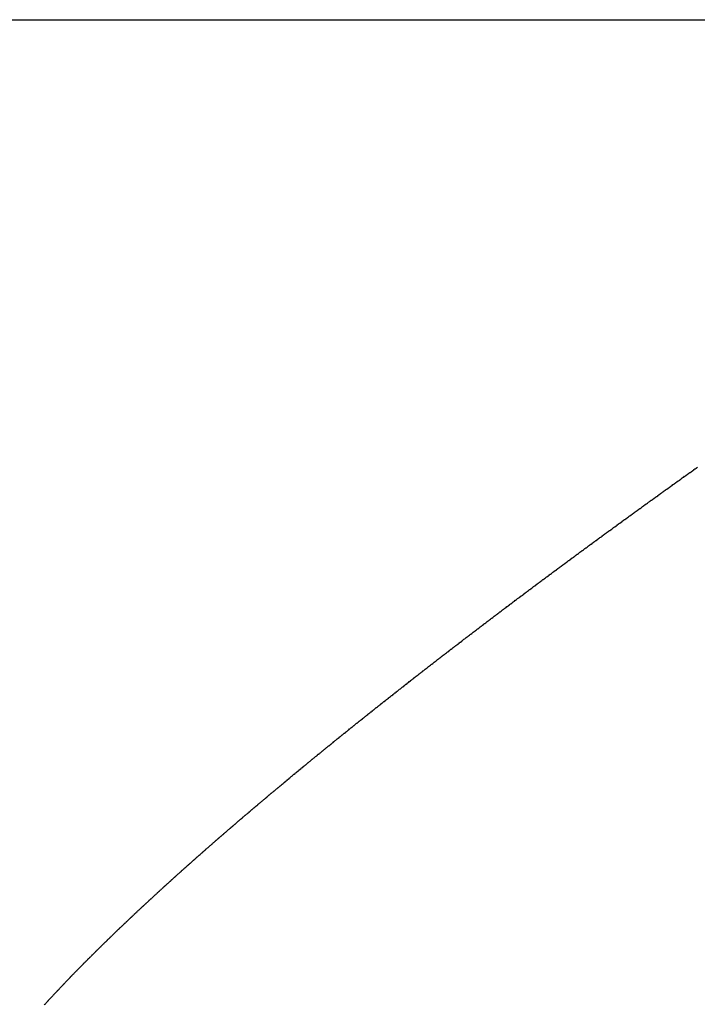
# Model space of a CAD drawing. Units: millimetres. Extents: x -257 to 442, y -271 to 271.
# Drawn here: x 55 to 56, y -203 to -201 of the extents above; entities that cross this region are included whole.
import ezdxf

# ---------------------------------------------------------------- set-up
doc = ezdxf.new("R2010")
doc.units = ezdxf.units.MM
doc.linetypes.add('DASHED', pattern=[9.652, 8.128, -1.524])
doc.layers.add('nevidi', color=4, linetype='DASHED')

msp = doc.modelspace()

# ---------------------------------------------------------------- linework, layer by layer
at = {"layer": 'nevidi', "color": 7, "linetype": 'Continuous'}
msp.add_line((19.1555, -201.3873), (57.1555, -201.3873), dxfattribs=at)
for points in [[(56.0316, -202.1362), (56.032, -202.1359), (56.0336, -202.1348), (56.034, -202.1344), (56.0356, -202.1333), (56.0361, -202.1329), (56.0377, -202.1318), (56.0382, -202.1314), (56.0397, -202.1303), (56.0402, -202.13), (56.0417, -202.1289), (56.0422, -202.1285), (56.0439, -202.1274), (56.0444, -202.127), (56.0459, -202.1259), (56.0464, -202.1256), (56.0479, -202.1245), (56.0484, -202.1241), (56.05, -202.123), (56.0505, -202.1226), (56.052, -202.1215), (56.0526, -202.1211), (56.0541, -202.12), (56.0546, -202.1197), (56.0561, -202.1186), (56.0566, -202.1182), (56.0581, -202.1171), (56.0588, -202.1167), (56.0603, -202.1156), (56.0608, -202.1153), (56.0623, -202.1141), (56.0628, -202.1138), (56.0644, -202.1126), (56.0649, -202.1123), (56.0665, -202.1112), (56.067, -202.1108), (56.0685, -202.1097), (56.069, -202.1094), (56.0706, -202.1082), (56.0711, -202.1079), (56.0727, -202.1068), (56.0732, -202.1064), (56.0748, -202.1053), (56.0752, -202.1049), (56.0768, -202.1038), (56.0773, -202.1035), (56.0788, -202.1024), (56.0794, -202.1019), (56.081, -202.1009)], [(55.911, -202.2237), (55.9125, -202.2226), (55.913, -202.2222), (55.9146, -202.221), (55.915, -202.2207), (55.9165, -202.2196), (55.917, -202.2193), (55.9185, -202.2182), (55.9191, -202.2178), (55.9205, -202.2167), (55.921, -202.2164), (55.9225, -202.2153), (55.923, -202.2149), (55.9245, -202.2138), (55.925, -202.2134), (55.9265, -202.2124), (55.927, -202.212), (55.9285, -202.2109), (55.9289, -202.2106), (55.9304, -202.2095), (55.9309, -202.2091), (55.9325, -202.2079), (55.933, -202.2076), (55.9345, -202.2065), (55.9349, -202.2062), (55.9364, -202.2051), (55.9369, -202.2048), (55.9385, -202.2036), (55.9389, -202.2032), (55.9405, -202.2021), (55.9409, -202.2018), (55.9425, -202.2007), (55.943, -202.2003), (55.9445, -202.1992), (55.945, -202.1988), (55.9465, -202.1977), (55.9469, -202.1974), (55.9484, -202.1963), (55.9489, -202.196), (55.9504, -202.1949), (55.951, -202.1945), (55.9525, -202.1934), (55.9529, -202.193), (55.9545, -202.1919), (55.9549, -202.1916), (55.9565, -202.1904), (55.957, -202.1901), (55.9585, -202.189), (55.959, -202.1886), (55.9605, -202.1875), (55.9609, -202.1872), (55.9625, -202.1861), (55.963, -202.1857), (55.9646, -202.1846), (55.965, -202.1843), (55.9665, -202.1832), (55.967, -202.1828), (55.9685, -202.1817), (55.969, -202.1814), (55.9706, -202.1802), (55.9711, -202.1799), (55.9726, -202.1788), (55.973, -202.1784), (55.9746, -202.1773), (55.975, -202.177), (55.9766, -202.1758), (55.9771, -202.1755), (55.9787, -202.1744), (55.9791, -202.174), (55.9807, -202.1729), (55.9812, -202.1725), (55.9827, -202.1715), (55.9832, -202.1711), (55.9847, -202.17), (55.9852, -202.1696), (55.9867, -202.1685), (55.9872, -202.1682), (55.9887, -202.1671), (55.9893, -202.1667), (55.9908, -202.1656), (55.9913, -202.1652), (55.9928, -202.1641), (55.9933, -202.1638), (55.9949, -202.1626), (55.9953, -202.1623), (55.9969, -202.1612), (55.9974, -202.1608), (55.9989, -202.1597), (55.9994, -202.1594), (56.0009, -202.1583), (56.0014, -202.1579), (56.0029, -202.1568), (56.0035, -202.1564), (56.005, -202.1553), (56.0055, -202.155), (56.007, -202.1539), (56.0075, -202.1535), (56.0091, -202.1524), (56.0096, -202.152), (56.0111, -202.1509), (56.0116, -202.1506), (56.0131, -202.1495), (56.0136, -202.1491), (56.0152, -202.148), (56.0157, -202.1476), (56.0173, -202.1465), (56.0177, -202.1461), (56.0193, -202.145), (56.0197, -202.1447), (56.0213, -202.1436), (56.0217, -202.1432), (56.0234, -202.1421), (56.0239, -202.1417), (56.0254, -202.1406), (56.0259, -202.1403), (56.0274, -202.1392), (56.0279, -202.1388), (56.0295, -202.1377), (56.03, -202.1373), (56.0316, -202.1362)], [(55.7963, -202.3088), (55.7977, -202.3078), (55.7981, -202.3074), (55.7996, -202.3063), (55.8001, -202.306), (55.8016, -202.3049), (55.802, -202.3045), (55.8035, -202.3034), (55.8039, -202.3031), (55.8053, -202.302), (55.8058, -202.3016), (55.8073, -202.3006), (55.8077, -202.3002), (55.8091, -202.2992), (55.8096, -202.2988), (55.8111, -202.2977), (55.8116, -202.2973), (55.813, -202.2963), (55.8135, -202.2959), (55.8149, -202.2949), (55.8155, -202.2944), (55.8169, -202.2934), (55.8173, -202.293), (55.8188, -202.292), (55.8192, -202.2916), (55.8207, -202.2905), (55.8212, -202.2902), (55.8227, -202.289), (55.8231, -202.2887), (55.8246, -202.2876), (55.825, -202.2873), (55.8264, -202.2862), (55.827, -202.2858), (55.8284, -202.2848), (55.8289, -202.2844), (55.8303, -202.2833), (55.8308, -202.283), (55.8323, -202.2819), (55.8328, -202.2815), (55.8342, -202.2804), (55.8347, -202.2801), (55.8362, -202.279), (55.8367, -202.2786), (55.8381, -202.2776), (55.8386, -202.2772), (55.84, -202.2761), (55.8405, -202.2758), (55.8419, -202.2747), (55.8424, -202.2743), (55.844, -202.2732), (55.8444, -202.2729), (55.8459, -202.2718), (55.8463, -202.2715), (55.8478, -202.2704), (55.8482, -202.2701), (55.8497, -202.2689), (55.8502, -202.2686), (55.8517, -202.2675), (55.8521, -202.2671), (55.8536, -202.266), (55.8541, -202.2657), (55.8556, -202.2646), (55.8561, -202.2642), (55.8575, -202.2631), (55.858, -202.2628), (55.8594, -202.2617), (55.8599, -202.2614), (55.8615, -202.2602), (55.8619, -202.2599), (55.8634, -202.2588), (55.8638, -202.2585), (55.8653, -202.2574), (55.8659, -202.257), (55.8673, -202.2559), (55.8678, -202.2555), (55.8692, -202.2545), (55.8697, -202.2541), (55.8712, -202.253), (55.8717, -202.2527), (55.8732, -202.2515), (55.8736, -202.2512), (55.8751, -202.2501), (55.8755, -202.2498), (55.877, -202.2487), (55.8775, -202.2483), (55.8791, -202.2472), (55.8795, -202.2469), (55.881, -202.2458), (55.8814, -202.2454), (55.8829, -202.2444), (55.8835, -202.2439), (55.8849, -202.2429), (55.8854, -202.2425), (55.8869, -202.2414), (55.8873, -202.2411), (55.8889, -202.24), (55.8893, -202.2396), (55.8909, -202.2385), (55.8913, -202.2382), (55.8928, -202.2371), (55.8932, -202.2367), (55.8947, -202.2356), (55.8952, -202.2353), (55.8955, -202.2351), (55.8968, -202.2341), (55.8972, -202.2338), (55.8987, -202.2327), (55.8992, -202.2324), (55.9006, -202.2313), (55.9012, -202.2309), (55.9027, -202.2298), (55.9032, -202.2294), (55.9046, -202.2284), (55.9051, -202.228), (55.9066, -202.2269), (55.9071, -202.2265), (55.9087, -202.2254), (55.9091, -202.2251), (55.9106, -202.224), (55.911, -202.2237)], [(55.6856, -202.3929), (55.6861, -202.3926), (55.6874, -202.3915), (55.6879, -202.3912), (55.6893, -202.3901), (55.6897, -202.3897), (55.6911, -202.3887), (55.6915, -202.3884), (55.6929, -202.3873), (55.6934, -202.3869), (55.6948, -202.3859), (55.6952, -202.3855), (55.6966, -202.3845), (55.697, -202.3842), (55.6984, -202.3831), (55.6989, -202.3827), (55.7003, -202.3816), (55.7007, -202.3813), (55.7021, -202.3802), (55.7025, -202.3799), (55.704, -202.3788), (55.7044, -202.3785), (55.7058, -202.3774), (55.7062, -202.3771), (55.7076, -202.376), (55.7081, -202.3756), (55.7095, -202.3746), (55.7099, -202.3743), (55.7113, -202.3732), (55.7117, -202.3729), (55.7132, -202.3718), (55.7136, -202.3714), (55.715, -202.3703), (55.7154, -202.37), (55.7169, -202.3689), (55.7173, -202.3686), (55.7188, -202.3675), (55.7192, -202.3672), (55.7206, -202.3661), (55.721, -202.3658), (55.7224, -202.3647), (55.7229, -202.3643), (55.7243, -202.3633), (55.7247, -202.3629), (55.7261, -202.3619), (55.7265, -202.3616), (55.728, -202.3604), (55.7285, -202.3601), (55.7299, -202.359), (55.7303, -202.3587), (55.7317, -202.3576), (55.7322, -202.3573), (55.7336, -202.3562), (55.734, -202.3558), (55.7355, -202.3548), (55.7359, -202.3544), (55.7372, -202.3534), (55.7378, -202.353), (55.7392, -202.3519), (55.7396, -202.3516), (55.741, -202.3505), (55.7414, -202.3502), (55.7429, -202.3491), (55.7434, -202.3487), (55.7448, -202.3477), (55.7452, -202.3474), (55.7467, -202.3462), (55.7471, -202.3459), (55.7485, -202.3448), (55.749, -202.3445), (55.7504, -202.3434), (55.7508, -202.3431), (55.7522, -202.342), (55.7527, -202.3417), (55.7542, -202.3406), (55.7546, -202.3402), (55.756, -202.3392), (55.7565, -202.3388), (55.7578, -202.3378), (55.7584, -202.3374), (55.7598, -202.3363), (55.7602, -202.336), (55.7616, -202.3349), (55.7621, -202.3346), (55.7636, -202.3335), (55.764, -202.3331), (55.7654, -202.332), (55.7659, -202.3317), (55.7673, -202.3306), (55.7678, -202.3303), (55.7693, -202.3291), (55.7697, -202.3288), (55.7711, -202.3277), (55.7716, -202.3274), (55.7729, -202.3264), (55.7735, -202.3259), (55.7749, -202.3249), (55.7753, -202.3246), (55.7768, -202.3235), (55.7772, -202.3232), (55.7787, -202.322), (55.7792, -202.3217), (55.7806, -202.3206), (55.781, -202.3203), (55.7825, -202.3192), (55.783, -202.3188), (55.7844, -202.3178), (55.7849, -202.3174), (55.7863, -202.3163), (55.7867, -202.316), (55.7882, -202.3149), (55.7886, -202.3146), (55.7901, -202.3134), (55.7906, -202.3131), (55.792, -202.312), (55.7924, -202.3117), (55.7938, -202.3106), (55.7944, -202.3102), (55.7958, -202.3092), (55.7963, -202.3088)], [(55.5792, -202.476), (55.5805, -202.4749), (55.5809, -202.4746), (55.5822, -202.4735), (55.5826, -202.4732), (55.584, -202.4722), (55.5844, -202.4718), (55.5856, -202.4708), (55.5862, -202.4704), (55.5875, -202.4694), (55.5878, -202.4691), (55.5891, -202.4681), (55.5895, -202.4678), (55.5909, -202.4667), (55.5914, -202.4663), (55.5927, -202.4653), (55.5931, -202.465), (55.5944, -202.4639), (55.5948, -202.4636), (55.5962, -202.4625), (55.5966, -202.4622), (55.5979, -202.4611), (55.5983, -202.4608), (55.5997, -202.4597), (55.6001, -202.4594), (55.6014, -202.4584), (55.6019, -202.4581), (55.6031, -202.4571), (55.6036, -202.4567), (55.605, -202.4556), (55.6054, -202.4553), (55.6067, -202.4543), (55.6072, -202.4539), (55.6085, -202.4529), (55.6089, -202.4525), (55.6102, -202.4515), (55.6106, -202.4512), (55.612, -202.4501), (55.6124, -202.4498), (55.6138, -202.4487), (55.6142, -202.4484), (55.6155, -202.4473), (55.6159, -202.447), (55.6173, -202.4459), (55.6177, -202.4456), (55.6191, -202.4446), (55.6195, -202.4442), (55.6209, -202.4431), (55.6213, -202.4428), (55.6226, -202.4418), (55.623, -202.4415), (55.6243, -202.4404), (55.6249, -202.44), (55.6262, -202.439), (55.6266, -202.4387), (55.6279, -202.4377), (55.6284, -202.4372), (55.6297, -202.4362), (55.6302, -202.4359), (55.6315, -202.4348), (55.6319, -202.4345), (55.6333, -202.4335), (55.6337, -202.4331), (55.6351, -202.432), (55.6355, -202.4317), (55.6368, -202.4307), (55.6373, -202.4304), (55.6387, -202.4292), (55.6391, -202.4289), (55.6404, -202.4279), (55.6408, -202.4276), (55.6423, -202.4265), (55.6427, -202.4261), (55.644, -202.4251), (55.6444, -202.4248), (55.6458, -202.4237), (55.6463, -202.4233), (55.6476, -202.4223), (55.6481, -202.4219), (55.6494, -202.4209), (55.6498, -202.4206), (55.6512, -202.4195), (55.6516, -202.4192), (55.653, -202.4181), (55.6534, -202.4178), (55.6548, -202.4167), (55.6552, -202.4164), (55.6566, -202.4153), (55.6571, -202.415), (55.6584, -202.4139), (55.6588, -202.4136), (55.6602, -202.4125), (55.6607, -202.4122), (55.662, -202.4111), (55.6624, -202.4108), (55.6639, -202.4097), (55.6643, -202.4094), (55.6656, -202.4083), (55.6661, -202.408), (55.6674, -202.4069), (55.6679, -202.4066), (55.6692, -202.4056), (55.6696, -202.4052), (55.6711, -202.4041), (55.6715, -202.4038), (55.6729, -202.4027), (55.6733, -202.4024), (55.6747, -202.4013), (55.6752, -202.401), (55.6765, -202.3999), (55.6769, -202.3996), (55.6784, -202.3985), (55.6788, -202.3981), (55.6802, -202.3971), (55.6806, -202.3968), (55.682, -202.3957), (55.6824, -202.3954), (55.6838, -202.3943), (55.6842, -202.394), (55.6856, -202.3929)], [(55.479, -202.5564), (55.4795, -202.556), (55.4807, -202.555), (55.4811, -202.5547), (55.4824, -202.5536), (55.4828, -202.5533), (55.484, -202.5523), (55.4844, -202.552), (55.4857, -202.5509), (55.4861, -202.5506), (55.4873, -202.5496), (55.4877, -202.5493), (55.489, -202.5483), (55.4893, -202.548), (55.4905, -202.547), (55.491, -202.5466), (55.4922, -202.5456), (55.4926, -202.5453), (55.4939, -202.5443), (55.4944, -202.5439), (55.4956, -202.5429), (55.496, -202.5426), (55.4972, -202.5416), (55.4977, -202.5412), (55.4989, -202.5402), (55.4993, -202.5399), (55.5006, -202.5388), (55.501, -202.5385), (55.5022, -202.5375), (55.5026, -202.5372), (55.5039, -202.5362), (55.5043, -202.5358), (55.5055, -202.5349), (55.506, -202.5345), (55.5072, -202.5335), (55.5076, -202.5332), (55.5088, -202.5322), (55.5092, -202.5319), (55.5106, -202.5308), (55.511, -202.5305), (55.5122, -202.5294), (55.5126, -202.5291), (55.5139, -202.5281), (55.5143, -202.5278), (55.5156, -202.5267), (55.5159, -202.5264), (55.5172, -202.5254), (55.5176, -202.5251), (55.5189, -202.524), (55.5193, -202.5237), (55.5206, -202.5227), (55.521, -202.5224), (55.5223, -202.5213), (55.5227, -202.521), (55.524, -202.52), (55.5243, -202.5197), (55.5257, -202.5186), (55.5261, -202.5183), (55.5273, -202.5173), (55.5277, -202.517), (55.5291, -202.5159), (55.5295, -202.5156), (55.5307, -202.5145), (55.5311, -202.5142), (55.5324, -202.5132), (55.5328, -202.5129), (55.5342, -202.5118), (55.5345, -202.5115), (55.5358, -202.5105), (55.5362, -202.5101), (55.5376, -202.5091), (55.5379, -202.5088), (55.5392, -202.5077), (55.5396, -202.5074), (55.541, -202.5063), (55.5414, -202.506), (55.5426, -202.505), (55.543, -202.5047), (55.5444, -202.5036), (55.5448, -202.5033), (55.546, -202.5023), (55.5464, -202.502), (55.5478, -202.5009), (55.5482, -202.5006), (55.5494, -202.4996), (55.5499, -202.4992), (55.5512, -202.4982), (55.5516, -202.4979), (55.5528, -202.4969), (55.5533, -202.4965), (55.5546, -202.4955), (55.555, -202.4952), (55.5563, -202.4941), (55.5566, -202.4938), (55.558, -202.4927), (55.5584, -202.4924), (55.5597, -202.4914), (55.5601, -202.4911), (55.5614, -202.49), (55.5619, -202.4897), (55.5632, -202.4886), (55.5636, -202.4883), (55.5649, -202.4873), (55.5653, -202.4869), (55.5666, -202.4859), (55.567, -202.4856), (55.5683, -202.4845), (55.5687, -202.4842), (55.5701, -202.4831), (55.5705, -202.4828), (55.5718, -202.4818), (55.5722, -202.4815), (55.5736, -202.4804), (55.574, -202.4801), (55.5753, -202.479), (55.5757, -202.4787), (55.577, -202.4776), (55.5774, -202.4773), (55.5787, -202.4763), (55.5792, -202.476)], [(55.3839, -202.6353), (55.3851, -202.6342), (55.3855, -202.6339), (55.3866, -202.633), (55.3871, -202.6326), (55.3882, -202.6316), (55.3886, -202.6313), (55.3898, -202.6303), (55.3901, -202.63), (55.3913, -202.629), (55.3917, -202.6287), (55.3928, -202.6277), (55.3932, -202.6274), (55.3944, -202.6264), (55.3948, -202.6261), (55.3959, -202.6251), (55.3963, -202.6248), (55.3975, -202.6238), (55.3979, -202.6235), (55.399, -202.6225), (55.3994, -202.6222), (55.4006, -202.6212), (55.401, -202.6209), (55.4022, -202.6199), (55.4025, -202.6196), (55.4037, -202.6186), (55.4041, -202.6183), (55.4053, -202.6173), (55.4056, -202.617), (55.4068, -202.616), (55.4072, -202.6157), (55.4085, -202.6146), (55.4088, -202.6143), (55.41, -202.6133), (55.4104, -202.613), (55.4116, -202.612), (55.412, -202.6117), (55.4131, -202.6107), (55.4136, -202.6103), (55.4147, -202.6094), (55.4151, -202.6091), (55.4163, -202.6081), (55.4167, -202.6077), (55.4179, -202.6068), (55.4182, -202.6064), (55.4195, -202.6054), (55.4199, -202.6051), (55.4211, -202.6041), (55.4214, -202.6038), (55.4226, -202.6028), (55.423, -202.6025), (55.4242, -202.6015), (55.4246, -202.6012), (55.4258, -202.6002), (55.4262, -202.5999), (55.4274, -202.5988), (55.4278, -202.5985), (55.429, -202.5975), (55.4293, -202.5972), (55.4306, -202.5962), (55.431, -202.5959), (55.4321, -202.5949), (55.4325, -202.5946), (55.4338, -202.5936), (55.4341, -202.5932), (55.4353, -202.5922), (55.4357, -202.5919), (55.4369, -202.5909), (55.4373, -202.5906), (55.4386, -202.5896), (55.4389, -202.5893), (55.4401, -202.5883), (55.4405, -202.588), (55.4418, -202.5869), (55.4421, -202.5866), (55.4433, -202.5857), (55.4437, -202.5853), (55.445, -202.5843), (55.4453, -202.584), (55.4465, -202.583), (55.4469, -202.5827), (55.4482, -202.5817), (55.4486, -202.5813), (55.4497, -202.5804), (55.4502, -202.58), (55.4514, -202.579), (55.4518, -202.5787), (55.453, -202.5776), (55.4534, -202.5773), (55.4546, -202.5763), (55.455, -202.576), (55.4563, -202.575), (55.4567, -202.5747), (55.4578, -202.5737), (55.4583, -202.5733), (55.4595, -202.5723), (55.4599, -202.572), (55.4611, -202.571), (55.4615, -202.5707), (55.4627, -202.5697), (55.4631, -202.5694), (55.4643, -202.5684), (55.4648, -202.568), (55.466, -202.567), (55.4664, -202.5667), (55.4676, -202.5657), (55.468, -202.5653), (55.4692, -202.5644), (55.4697, -202.564), (55.4709, -202.563), (55.4713, -202.5627), (55.4725, -202.5617), (55.4729, -202.5613), (55.4742, -202.5603), (55.4745, -202.56), (55.4757, -202.559), (55.4762, -202.5586), (55.4774, -202.5577), (55.4778, -202.5574), (55.479, -202.5564)], [(55.2959, -202.711), (55.297, -202.71), (55.2974, -202.7097), (55.2984, -202.7088), (55.2988, -202.7084), (55.2999, -202.7075), (55.3002, -202.7072), (55.3013, -202.7062), (55.3017, -202.7059), (55.3027, -202.705), (55.3031, -202.7047), (55.3042, -202.7037), (55.3046, -202.7034), (55.3056, -202.7024), (55.3061, -202.7021), (55.3071, -202.7012), (55.3075, -202.7008), (55.3086, -202.6998), (55.309, -202.6995), (55.31, -202.6986), (55.3104, -202.6983), (55.3115, -202.6973), (55.3118, -202.697), (55.3129, -202.6961), (55.3133, -202.6957), (55.3144, -202.6948), (55.3148, -202.6945), (55.3159, -202.6935), (55.3162, -202.6932), (55.3174, -202.6922), (55.3177, -202.6919), (55.3188, -202.691), (55.3191, -202.6907), (55.3203, -202.6897), (55.3207, -202.6894), (55.3217, -202.6884), (55.3222, -202.6881), (55.3232, -202.6871), (55.3236, -202.6868), (55.3247, -202.6858), (55.3251, -202.6855), (55.3262, -202.6846), (55.3265, -202.6843), (55.3277, -202.6833), (55.328, -202.683), (55.3291, -202.682), (55.3295, -202.6817), (55.3306, -202.6807), (55.331, -202.6804), (55.3321, -202.6794), (55.3325, -202.6791), (55.3336, -202.6782), (55.334, -202.6778), (55.3351, -202.6769), (55.3354, -202.6766), (55.3366, -202.6756), (55.3369, -202.6753), (55.338, -202.6743), (55.3384, -202.674), (55.3396, -202.673), (55.3399, -202.6727), (55.341, -202.6718), (55.3414, -202.6715), (55.3424, -202.6706), (55.3425, -202.6705), (55.3429, -202.6702), (55.3441, -202.6692), (55.3444, -202.6689), (55.3455, -202.6679), (55.3459, -202.6676), (55.347, -202.6666), (55.3474, -202.6663), (55.3486, -202.6653), (55.3489, -202.665), (55.35, -202.6641), (55.3504, -202.6637), (55.3516, -202.6627), (55.3519, -202.6624), (55.353, -202.6615), (55.3534, -202.6612), (55.3546, -202.6602), (55.3549, -202.6599), (55.356, -202.6589), (55.3565, -202.6585), (55.3576, -202.6576), (55.3579, -202.6573), (55.3591, -202.6563), (55.3595, -202.656), (55.3606, -202.655), (55.361, -202.6547), (55.3621, -202.6537), (55.3625, -202.6534), (55.3637, -202.6524), (55.364, -202.6521), (55.3651, -202.6511), (55.3655, -202.6508), (55.3667, -202.6498), (55.3671, -202.6495), (55.3682, -202.6486), (55.3686, -202.6482), (55.3697, -202.6472), (55.3701, -202.6469), (55.3712, -202.646), (55.3717, -202.6456), (55.3728, -202.6446), (55.3732, -202.6443), (55.3743, -202.6433), (55.3747, -202.643), (55.3759, -202.642), (55.3762, -202.6417), (55.3774, -202.6407), (55.3778, -202.6404), (55.379, -202.6394), (55.3793, -202.6391), (55.3804, -202.6382), (55.3808, -202.6379), (55.382, -202.6368), (55.3824, -202.6365), (55.3835, -202.6356), (55.3839, -202.6353)], [(55.2137, -202.7848), (55.214, -202.7845), (55.215, -202.7836), (55.2153, -202.7833), (55.2163, -202.7824), (55.2167, -202.782), (55.2177, -202.7811), (55.218, -202.7809), (55.219, -202.7799), (55.2193, -202.7796), (55.2203, -202.7787), (55.2207, -202.7783), (55.2217, -202.7775), (55.222, -202.7772), (55.223, -202.7762), (55.2234, -202.7759), (55.2244, -202.775), (55.2247, -202.7747), (55.2257, -202.7738), (55.2261, -202.7735), (55.2271, -202.7725), (55.2274, -202.7722), (55.2285, -202.7713), (55.2288, -202.771), (55.2298, -202.7701), (55.2301, -202.7697), (55.2311, -202.7688), (55.2315, -202.7685), (55.2325, -202.7676), (55.2329, -202.7673), (55.2338, -202.7664), (55.2342, -202.766), (55.2352, -202.7651), (55.2355, -202.7648), (55.2366, -202.7639), (55.2369, -202.7636), (55.2379, -202.7627), (55.2383, -202.7623), (55.2393, -202.7614), (55.2397, -202.7611), (55.2407, -202.7601), (55.241, -202.7599), (55.2421, -202.7589), (55.2424, -202.7586), (55.2434, -202.7577), (55.2438, -202.7574), (55.2448, -202.7564), (55.2451, -202.7561), (55.2462, -202.7552), (55.2466, -202.7549), (55.2476, -202.754), (55.248, -202.7536), (55.2489, -202.7527), (55.2493, -202.7524), (55.2504, -202.7514), (55.2507, -202.7511), (55.2517, -202.7502), (55.252, -202.7499), (55.2531, -202.749), (55.2534, -202.7487), (55.2545, -202.7477), (55.2549, -202.7474), (55.2559, -202.7465), (55.2562, -202.7462), (55.2573, -202.7452), (55.2576, -202.7449), (55.2587, -202.744), (55.259, -202.7437), (55.26, -202.7428), (55.2604, -202.7424), (55.2615, -202.7415), (55.2618, -202.7412), (55.2629, -202.7402), (55.2632, -202.7399), (55.2642, -202.739), (55.2647, -202.7386), (55.2657, -202.7377), (55.266, -202.7374), (55.2671, -202.7365), (55.2674, -202.7362), (55.2685, -202.7352), (55.2688, -202.7349), (55.2699, -202.734), (55.2702, -202.7337), (55.2713, -202.7327), (55.2717, -202.7324), (55.2727, -202.7315), (55.2731, -202.7311), (55.2741, -202.7302), (55.2744, -202.7299), (55.2756, -202.7289), (55.2759, -202.7286), (55.2769, -202.7277), (55.2773, -202.7273), (55.2784, -202.7264), (55.2787, -202.7261), (55.2798, -202.7251), (55.2802, -202.7248), (55.2812, -202.7239), (55.2815, -202.7236), (55.2826, -202.7227), (55.283, -202.7224), (55.2841, -202.7214), (55.2844, -202.7211), (55.2855, -202.7201), (55.2858, -202.7198), (55.2869, -202.7189), (55.2873, -202.7186), (55.2884, -202.7176), (55.2887, -202.7173), (55.2897, -202.7164), (55.2902, -202.716), (55.2912, -202.7151), (55.2916, -202.7148), (55.2927, -202.7138), (55.293, -202.7135), (55.2941, -202.7126), (55.2944, -202.7123), (55.2955, -202.7113), (55.2959, -202.711)], [(55.1376, -202.8568), (55.1385, -202.8559), (55.1389, -202.8555), (55.1398, -202.8547), (55.14, -202.8544), (55.1409, -202.8535), (55.1413, -202.8532), (55.1422, -202.8523), (55.1425, -202.852), (55.1434, -202.8511), (55.1437, -202.8509), (55.1446, -202.8499), (55.1449, -202.8497), (55.1459, -202.8487), (55.1462, -202.8484), (55.147, -202.8476), (55.1474, -202.8473), (55.1483, -202.8464), (55.1486, -202.8461), (55.1495, -202.8452), (55.1498, -202.8449), (55.1508, -202.844), (55.1511, -202.8437), (55.152, -202.8428), (55.1523, -202.8425), (55.1532, -202.8416), (55.1535, -202.8413), (55.1545, -202.8404), (55.1548, -202.8402), (55.1557, -202.8392), (55.156, -202.8389), (55.157, -202.8381), (55.1573, -202.8377), (55.1582, -202.8369), (55.1585, -202.8365), (55.1594, -202.8357), (55.1597, -202.8354), (55.1607, -202.8345), (55.161, -202.8342), (55.1619, -202.8333), (55.1623, -202.833), (55.1632, -202.8321), (55.1635, -202.8318), (55.1644, -202.8309), (55.1647, -202.8306), (55.1657, -202.8297), (55.166, -202.8294), (55.1669, -202.8285), (55.1673, -202.8282), (55.1682, -202.8273), (55.1685, -202.827), (55.1695, -202.8261), (55.1698, -202.8258), (55.1708, -202.8249), (55.1711, -202.8246), (55.172, -202.8237), (55.1724, -202.8234), (55.1733, -202.8225), (55.1736, -202.8222), (55.1746, -202.8213), (55.1749, -202.821), (55.1759, -202.8201), (55.1762, -202.8198), (55.1771, -202.8189), (55.1775, -202.8185), (55.1784, -202.8177), (55.1787, -202.8174), (55.1797, -202.8165), (55.18, -202.8162), (55.181, -202.8152), (55.1813, -202.8149), (55.1822, -202.8141), (55.1826, -202.8137), (55.1835, -202.8128), (55.1839, -202.8125), (55.1848, -202.8116), (55.1851, -202.8113), (55.1861, -202.8104), (55.1864, -202.8101), (55.1874, -202.8092), (55.1877, -202.8089), (55.1887, -202.808), (55.189, -202.8077), (55.19, -202.8068), (55.1903, -202.8065), (55.1913, -202.8055), (55.1916, -202.8052), (55.1926, -202.8044), (55.193, -202.804), (55.1939, -202.8031), (55.1942, -202.8028), (55.1952, -202.8019), (55.1955, -202.8016), (55.1965, -202.8007), (55.1969, -202.8004), (55.1978, -202.7995), (55.1981, -202.7992), (55.1991, -202.7983), (55.1994, -202.798), (55.2005, -202.797), (55.2008, -202.7967), (55.2017, -202.7959), (55.2021, -202.7955), (55.203, -202.7946), (55.2034, -202.7943), (55.2044, -202.7934), (55.2047, -202.7931), (55.2057, -202.7921), (55.206, -202.7918), (55.207, -202.7909), (55.2073, -202.7907), (55.2083, -202.7897), (55.2087, -202.7894), (55.2097, -202.7885), (55.21, -202.7882), (55.211, -202.7873), (55.2114, -202.7869), (55.2123, -202.786), (55.2127, -202.7857), (55.2137, -202.7848)], [(55.0698, -202.9252), (55.07, -202.9249), (55.0708, -202.9241), (55.0711, -202.9238), (55.0719, -202.923), (55.0722, -202.9226), (55.073, -202.9218), (55.0733, -202.9215), (55.0741, -202.9207), (55.0743, -202.9204), (55.0752, -202.9195), (55.0754, -202.9193), (55.0763, -202.9184), (55.0765, -202.9181), (55.0774, -202.9172), (55.0776, -202.917), (55.0784, -202.9162), (55.0787, -202.9158), (55.0795, -202.915), (55.0798, -202.9147), (55.0806, -202.9139), (55.0809, -202.9136), (55.0817, -202.9127), (55.082, -202.9125), (55.0829, -202.9116), (55.0831, -202.9113), (55.084, -202.9104), (55.0842, -202.9102), (55.0851, -202.9093), (55.0854, -202.909), (55.0861, -202.9082), (55.0865, -202.9078), (55.0873, -202.907), (55.0876, -202.9067), (55.0884, -202.9059), (55.0887, -202.9056), (55.0895, -202.9047), (55.0898, -202.9045), (55.0907, -202.9036), (55.0909, -202.9033), (55.0918, -202.9024), (55.0921, -202.9021), (55.0929, -202.9013), (55.0932, -202.901), (55.094, -202.9002), (55.0943, -202.8999), (55.0951, -202.899), (55.0954, -202.8987), (55.0963, -202.8978), (55.0966, -202.8976), (55.0974, -202.8967), (55.0977, -202.8964), (55.0986, -202.8955), (55.0989, -202.8952), (55.0997, -202.8944), (55.1, -202.8941), (55.1008, -202.8932), (55.1011, -202.8929), (55.102, -202.8921), (55.1022, -202.8918), (55.1031, -202.8909), (55.1034, -202.8906), (55.1043, -202.8897), (55.1046, -202.8895), (55.1054, -202.8886), (55.1057, -202.8883), (55.1065, -202.8875), (55.1069, -202.8871), (55.1077, -202.8863), (55.108, -202.886), (55.1089, -202.8851), (55.1092, -202.8849), (55.1101, -202.884), (55.1103, -202.8837), (55.1112, -202.8828), (55.1115, -202.8825), (55.1123, -202.8817), (55.1127, -202.8813), (55.1135, -202.8805), (55.1138, -202.8802), (55.1147, -202.8793), (55.115, -202.8791), (55.1159, -202.8781), (55.1162, -202.8779), (55.1171, -202.877), (55.1174, -202.8767), (55.1182, -202.8759), (55.1185, -202.8755), (55.1194, -202.8747), (55.1196, -202.8744), (55.1206, -202.8735), (55.1208, -202.8732), (55.1218, -202.8723), (55.122, -202.872), (55.123, -202.8711), (55.1233, -202.8708), (55.1241, -202.87), (55.1245, -202.8697), (55.1253, -202.8688), (55.1256, -202.8685), (55.1265, -202.8676), (55.1268, -202.8674), (55.1277, -202.8664), (55.128, -202.8662), (55.1289, -202.8653), (55.1292, -202.865), (55.1301, -202.8641), (55.1304, -202.8638), (55.1313, -202.863), (55.1315, -202.8627), (55.1325, -202.8618), (55.1328, -202.8615), (55.1337, -202.8606), (55.134, -202.8603), (55.1349, -202.8594), (55.1352, -202.8591), (55.1361, -202.8583), (55.1364, -202.8579), (55.1373, -202.857), (55.1376, -202.8568)], [(55.0387, -202.9584), (55.0395, -202.9576), (55.0397, -202.9573), (55.0405, -202.9564), (55.0407, -202.9562), (55.0415, -202.9553), (55.0417, -202.9551), (55.0425, -202.9542), (55.0428, -202.954), (55.0435, -202.9531), (55.0438, -202.9528), (55.0446, -202.952), (55.0448, -202.9517), (55.0456, -202.9509), (55.0458, -202.9506), (55.0466, -202.9498), (55.0469, -202.9495), (55.0476, -202.9487), (55.0479, -202.9484), (55.0486, -202.9476), (55.0489, -202.9473), (55.0497, -202.9465), (55.0499, -202.9462), (55.0507, -202.9454), (55.051, -202.9451), (55.0518, -202.9442), (55.052, -202.944), (55.0528, -202.9431), (55.0531, -202.9429), (55.0539, -202.942), (55.0541, -202.9417), (55.0549, -202.9409), (55.0552, -202.9406), (55.0559, -202.9398), (55.0562, -202.9395), (55.057, -202.9387), (55.0572, -202.9384), (55.058, -202.9376), (55.0583, -202.9373), (55.0591, -202.9364), (55.0593, -202.9362), (55.0601, -202.9353), (55.0604, -202.9351), (55.0612, -202.9342), (55.0615, -202.9339), (55.0623, -202.933), (55.0625, -202.9328), (55.0633, -202.932), (55.0636, -202.9317), (55.0643, -202.9309), (55.0647, -202.9305), (55.0654, -202.9297), (55.0657, -202.9295), (55.0665, -202.9286), (55.0668, -202.9283), (55.0676, -202.9275), (55.0678, -202.9272), (55.0687, -202.9263), (55.0689, -202.9261), (55.0698, -202.9252)]]:
    msp.add_lwpolyline(points, dxfattribs=at)

doc.saveas('drawing.dxf')
